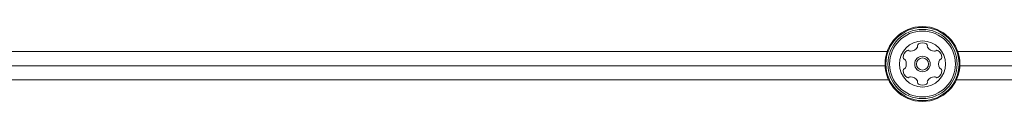
# Model space of a CAD drawing. Units: millimetres. Extents: x -6313 to 6847, y -4894 to 4626.
# Drawn here: x -364 to -86, y 998 to 1019 of the extents above; entities that cross this region are included whole.
import ezdxf

# ---------------------------------------------------------------- set-up
doc = ezdxf.new("R2010")
doc.units = ezdxf.units.MM
doc.header["$LTSCALE"] = 1000
doc.layers.add('1 EQUIPMENT', color=7, linetype='Continuous', lineweight=18)

# ---------------------------------------------------------------- blocks, each defined once
blk = doc.blocks.new('MA 12-4012 BLOCK')
at = {"layer": '1 EQUIPMENT', "color": 8, "linetype": 'Continuous', "lineweight": 15}
for p, q in [((-644.06, 1011.81), (-118.89, 1011.81)), ((-98.93, 1011.81), (-77.98, 1011.81)), ((-118.48, 1003.81), (-644.06, 1003.81)), ((-77.98, 1003.81), (-99.34, 1003.81))]:
    blk.add_line(p, q, dxfattribs=at)
at = {"layer": '1 EQUIPMENT', "color": 7, "linetype": 'Continuous', "lineweight": 15}
for p, q in [((-119.47, 1007.81), (-643.27, 1007.81)), ((-73.98, 1007.81), (-98.35, 1007.81))]:
    blk.add_line(p, q, dxfattribs=at)
for radius in [10.57, 10.32, 9.78, 9.3, 6.5, 2.2, 1.7]:
    blk.add_circle((-108.91, 1008.31), radius, dxfattribs=at)
for centre, radius, start, end in [((-111.88, 1010.03), 2.52, 123.435, 176.565), ((-113.01, 1011.73), 0.481, 45, 123.4407), ((-112.33, 1012.41), 0.481, 224.9546, 273.435), ((-112.45, 1014.44), 2.52, 273.4407, 326.565), ((-110.75, 1013.32), 0.481, 326.5593, 15), ((-109.82, 1013.57), 0.481, 116.5653, 195.0034), ((-108.91, 1011.75), 2.52, 63.4349, 116.5651), ((-108, 1013.57), 0.481, 345, 63.4347), ((-107.07, 1013.32), 0.481, 164.9966, 213.435), ((-105.37, 1014.44), 2.52, 213.4188, 266.574), ((-105.49, 1012.41), 0.481, 266.5951, 315), ((-104.81, 1011.73), 0.481, 56.5593, 135.0454), ((-105.93, 1010.03), 2.52, 3.4349, 56.565), ((-113.92, 1010.15), 0.481, 176.5992, 255.0132), ((-114.17, 1009.22), 0.481, 26.6222, 75), ((-115.99, 1008.31), 2.52, 333.435, 26.565), ((-101.83, 1008.31), 2.52, 153.4459, 206.565), ((-103.65, 1009.22), 0.481, 104.9868, 153.4349), ((-103.9, 1010.15), 0.481, 285, 3.4008), ((-113.92, 1006.47), 0.481, 105.0034, 183.4651), ((-111.88, 1006.59), 2.52, 183.435, 236.565), ((-114.17, 1007.4), 0.481, 285, 333.435), ((-105.93, 1006.59), 2.52, 303.435, 356.5708), ((-103.65, 1007.4), 0.481, 206.5648, 255), ((-103.9, 1006.47), 0.481, 356.565, 74.9966), ((-113.01, 1004.89), 0.481, 236.5593, 315), ((-112.33, 1004.21), 0.481, 86.5651, 135.0454), ((-112.45, 1002.18), 2.52, 33.4349, 86.5593), ((-110.75, 1003.3), 0.481, 344.9966, 33.4401), ((-107.07, 1003.3), 0.481, 146.5599, 195.0034), ((-105.37, 1002.18), 2.52, 93.4407, 146.5651), ((-105.49, 1004.21), 0.481, 45, 93.4349), ((-104.81, 1004.89), 0.481, 224.9546, 303.4407), ((-109.82, 1003.05), 0.481, 165, 243.435), ((-108.91, 1004.88), 2.52, 243.435, 296.565), ((-108, 1003.05), 0.481, 296.5648, 15)]:
    blk.add_arc(centre, radius, start, end, dxfattribs=at)

msp = doc.modelspace()

# ---------------------------------------------------------------- block references
at = {"layer": '1 EQUIPMENT'}
msp.add_blockref('MA 12-4012 BLOCK', (0, 0), dxfattribs=at)

doc.saveas('drawing.dxf')
